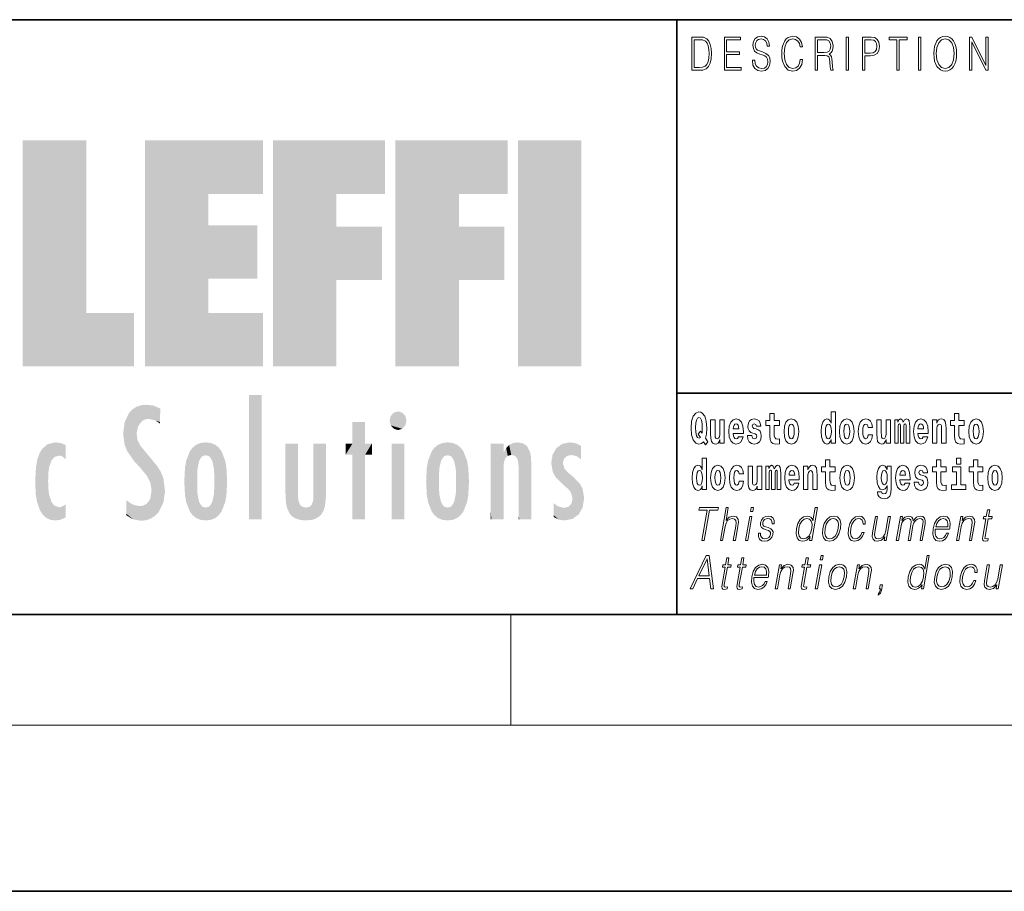
# Model space of a CAD drawing. Extents: x 0 to 210, y 0 to 297.
# Drawn here: x 47 to 83, y 0 to 32 of the extents above; entities that cross this region are included whole.
import ezdxf

# ---------------------------------------------------------------- set-up
doc = ezdxf.new("R2010")
doc.units = 0

msp = doc.modelspace()

# ---------------------------------------------------------------- linework, layer by layer
at = {"color": 7, "lineweight": 35}
for p, q in [((20, 31.5), (200, 31.5)), ((71, 31.5), (71, 10)), ((147.812, 18), (71, 18)), ((20, 10), (200, 10)), ((20, 10), (200, 10)), ((0, 0), (210, 0))]:
    msp.add_line(p, q, dxfattribs=at)
at = {"color": 7, "lineweight": 13}
for p, q in [((65, 6), (65, 10)), ((204, 6), (16, 6))]:
    msp.add_line(p, q, dxfattribs=at)
for points in [[(71.754, 30.873), (71.543, 30.873), (71.543, 29.673), (71.791, 29.673), (71.943, 29.682), (72.06, 29.725), (72.14, 29.809), (72.2, 29.929), (72.236, 30.084), (72.249, 30.276), (72.236, 30.454), (72.204, 30.603), (72.15, 30.722), (72.079, 30.808), (71.96, 30.863), (71.816, 30.873)], [(71.625, 29.772), (71.625, 30.775), (71.791, 30.775), (71.928, 30.767), (72.034, 30.722), (72.09, 30.65), (72.13, 30.551), (72.155, 30.426), (72.164, 30.273), (72.155, 30.112), (72.13, 29.984), (72.087, 29.885), (72.027, 29.817), (71.93, 29.779), (71.799, 29.772)], [(72.715, 29.673), (73.32, 29.673), (73.32, 29.772), (72.798, 29.772), (72.798, 30.241), (73.261, 30.241), (73.261, 30.339), (72.798, 30.339), (72.798, 30.775), (73.305, 30.775), (73.305, 30.873), (72.715, 30.873)], [(73.729, 30.037), (73.729, 30.029), (73.75, 29.862), (73.815, 29.74), (73.92, 29.667), (74.064, 29.64), (74.193, 29.665), (74.291, 29.733), (74.352, 29.842), (74.375, 29.987), (74.357, 30.116), (74.306, 30.212), (74.218, 30.284), (74.092, 30.339), (73.987, 30.374), (73.918, 30.404), (73.871, 30.446), (73.844, 30.503), (73.835, 30.58), (73.848, 30.675), (73.888, 30.747), (73.953, 30.79), (74.042, 30.807), (74.134, 30.788), (74.204, 30.737), (74.247, 30.653), (74.263, 30.54), (74.348, 30.54), (74.326, 30.693), (74.266, 30.808), (74.172, 30.88), (74.045, 30.905), (73.922, 30.88), (73.829, 30.815), (73.77, 30.713), (73.75, 30.583), (73.765, 30.456), (73.81, 30.368), (73.887, 30.304), (73.995, 30.258), (74.081, 30.229), (74.174, 30.189), (74.24, 30.141), (74.277, 30.072), (74.29, 29.975), (74.275, 29.877), (74.231, 29.802), (74.161, 29.753), (74.066, 29.738), (73.958, 29.758), (73.879, 29.817), (73.83, 29.91), (73.814, 30.037)], [(75.462, 30.066), (75.437, 29.927), (75.381, 29.824), (75.297, 29.76), (75.189, 29.738), (75.059, 29.774), (74.961, 29.877), (74.899, 30.047), (74.877, 30.278), (74.899, 30.505), (74.96, 30.67), (75.056, 30.772), (75.187, 30.807), (75.289, 30.787), (75.371, 30.73), (75.427, 30.64), (75.453, 30.523), (75.535, 30.523), (75.505, 30.68), (75.433, 30.8), (75.326, 30.877), (75.187, 30.905), (75.024, 30.862), (74.956, 30.81), (74.899, 30.738), (74.82, 30.541), (74.799, 30.416), (74.792, 30.276), (74.799, 30.132), (74.82, 30.007), (74.898, 29.807), (75.021, 29.682), (75.184, 29.64), (75.328, 29.67), (75.438, 29.752), (75.511, 29.885), (75.543, 30.066)], [(76.002, 29.673), (76.085, 29.673), (76.085, 30.211), (76.348, 30.211), (76.437, 30.199), (76.491, 30.159), (76.518, 30.081), (76.532, 29.955), (76.542, 29.797), (76.549, 29.722), (76.562, 29.673), (76.653, 29.673), (76.653, 29.69), (76.635, 29.728), (76.624, 29.8), (76.613, 29.98), (76.604, 30.082), (76.588, 30.161), (76.556, 30.219), (76.501, 30.259), (76.562, 30.303), (76.608, 30.366), (76.636, 30.451), (76.646, 30.555), (76.617, 30.715), (76.536, 30.825), (76.43, 30.867), (76.303, 30.873), (76.002, 30.873)], [(76.085, 30.309), (76.085, 30.775), (76.319, 30.775), (76.417, 30.768), (76.493, 30.733), (76.542, 30.656), (76.561, 30.551), (76.546, 30.439), (76.503, 30.364), (76.429, 30.321), (76.324, 30.309)], [(77.119, 29.673), (77.201, 29.673), (77.201, 30.873), (77.119, 30.873)], [(77.709, 29.673), (77.792, 29.673), (77.792, 30.194), (77.983, 30.194), (78.13, 30.214), (78.235, 30.278), (78.297, 30.384), (78.319, 30.536), (78.3, 30.683), (78.243, 30.788), (78.152, 30.852), (78.023, 30.873), (77.709, 30.873)], [(77.792, 30.293), (77.792, 30.775), (78.019, 30.775), (78.114, 30.76), (78.181, 30.716), (78.22, 30.643), (78.233, 30.538), (78.217, 30.423), (78.172, 30.348), (78.094, 30.304), (77.984, 30.293)], [(78.956, 29.673), (79.039, 29.673), (79.039, 30.775), (79.319, 30.775), (79.319, 30.873), (78.676, 30.873), (78.676, 30.775), (78.956, 30.775)], [(79.737, 29.673), (79.82, 29.673), (79.82, 30.873), (79.737, 30.873)], [(80.289, 30.273), (80.295, 30.131), (80.318, 30.007), (80.4, 29.809), (80.53, 29.683), (80.61, 29.652), (80.701, 29.64), (80.789, 29.652), (80.87, 29.683), (80.941, 29.735), (81.001, 29.809), (81.049, 29.899), (81.084, 30.007), (81.105, 30.131), (81.114, 30.273), (81.106, 30.413), (81.084, 30.536), (81.049, 30.645), (81.001, 30.737), (80.941, 30.808), (80.87, 30.86), (80.789, 30.893), (80.701, 30.905), (80.61, 30.893), (80.53, 30.86), (80.46, 30.808), (80.4, 30.737), (80.318, 30.536), (80.295, 30.411)], [(80.374, 30.273), (80.398, 30.496), (80.464, 30.665), (80.568, 30.77), (80.701, 30.807), (80.835, 30.77), (80.937, 30.665), (81.005, 30.498), (81.029, 30.273), (81.005, 30.046), (80.937, 29.879), (80.835, 29.774), (80.701, 29.738), (80.567, 29.774), (80.464, 29.879), (80.396, 30.046)], [(81.575, 29.673), (81.658, 29.673), (81.658, 30.703), (82.163, 29.673), (82.255, 29.673), (82.255, 30.873), (82.172, 30.873), (82.172, 29.844), (81.666, 30.873), (81.575, 30.873)], [(72.113, 16.249), (72.03, 16.379), (72.068, 16.526), (72.083, 16.743), (72.062, 16.989), (72.038, 17.089), (72.005, 17.171), (71.914, 17.284), (71.859, 17.313), (71.798, 17.324), (71.679, 17.284), (71.589, 17.173), (71.533, 16.991), (71.513, 16.743), (71.533, 16.495), (71.589, 16.312), (71.679, 16.201), (71.798, 16.163), (71.89, 16.187), (71.96, 16.247), (72.032, 16.136)], [(71.853, 16.634), (71.771, 16.52), (71.856, 16.4), (71.801, 16.371), (71.746, 16.395), (71.707, 16.466), (71.685, 16.588), (71.678, 16.759), (71.686, 16.915), (71.709, 17.027), (71.747, 17.095), (71.798, 17.119), (71.851, 17.094), (71.888, 17.022), (71.909, 16.9), (71.917, 16.732), (71.908, 16.556)], [(74.704, 17.016), (74.514, 17.016), (74.514, 17.265), (74.358, 17.265), (74.358, 17.016), (74.209, 17.016), (74.209, 16.839), (74.358, 16.839), (74.358, 16.46), (74.368, 16.323), (74.403, 16.232), (74.471, 16.181), (74.577, 16.163), (74.704, 16.171), (74.704, 16.352), (74.63, 16.346), (74.571, 16.358), (74.535, 16.396), (74.518, 16.458), (74.514, 16.541), (74.514, 16.839), (74.704, 16.839)], [(76.575, 16.325), (76.575, 16.193), (76.734, 16.193), (76.734, 17.332), (76.575, 17.332), (76.575, 16.915), (76.543, 16.986), (76.508, 17.037), (76.468, 17.065), (76.421, 17.075), (76.337, 17.043), (76.27, 16.954), (76.227, 16.812), (76.212, 16.62), (76.227, 16.426), (76.27, 16.282), (76.337, 16.193), (76.421, 16.163), (76.469, 16.173), (76.509, 16.201), (76.543, 16.252)], [(81.383, 17.016), (81.193, 17.016), (81.193, 17.265), (81.037, 17.265), (81.037, 17.016), (80.888, 17.016), (80.888, 16.839), (81.037, 16.839), (81.037, 16.46), (81.047, 16.323), (81.082, 16.232), (81.15, 16.181), (81.256, 16.163), (81.383, 16.171), (81.383, 16.352), (81.31, 16.346), (81.25, 16.358), (81.214, 16.396), (81.198, 16.458), (81.193, 16.541), (81.193, 16.839), (81.383, 16.839)], [(72.714, 16.193), (72.714, 17.045), (72.556, 17.045), (72.556, 16.621), (72.55, 16.504), (72.534, 16.422), (72.501, 16.373), (72.453, 16.357), (72.409, 16.371), (72.387, 16.415), (72.379, 16.487), (72.378, 16.583), (72.378, 17.045), (72.22, 17.045), (72.22, 16.528), (72.224, 16.374), (72.246, 16.26), (72.297, 16.19), (72.389, 16.165), (72.443, 16.174), (72.487, 16.201), (72.524, 16.251), (72.556, 16.323), (72.556, 16.193)], [(73.224, 16.422), (73.19, 16.368), (73.143, 16.349), (73.1, 16.362), (73.067, 16.4), (73.043, 16.463), (73.032, 16.55), (73.403, 16.55), (73.404, 16.607), (73.387, 16.808), (73.335, 16.956), (73.251, 17.045), (73.138, 17.075), (73.031, 17.043), (72.947, 16.954), (72.894, 16.81), (72.876, 16.62), (72.894, 16.426), (72.947, 16.282), (73.028, 16.193), (73.135, 16.163), (73.224, 16.179), (73.295, 16.225), (73.349, 16.304), (73.39, 16.422)], [(73.241, 16.713), (73.035, 16.713), (73.044, 16.786), (73.067, 16.842), (73.099, 16.877), (73.138, 16.889), (73.179, 16.877), (73.211, 16.843), (73.231, 16.788)], [(73.835, 16.531), (73.878, 16.501), (73.894, 16.444), (73.869, 16.374), (73.798, 16.347), (73.731, 16.379), (73.704, 16.468), (73.553, 16.468), (73.569, 16.338), (73.616, 16.241), (73.693, 16.184), (73.797, 16.163), (73.905, 16.184), (73.984, 16.241), (74.032, 16.333), (74.049, 16.457), (74.037, 16.552), (74.004, 16.625), (73.947, 16.677), (73.867, 16.709), (73.781, 16.729), (73.74, 16.756), (73.724, 16.813), (73.743, 16.869), (73.795, 16.892), (73.856, 16.867), (73.88, 16.805), (74.032, 16.805), (74.032, 16.808), (74.016, 16.916), (73.969, 17), (73.895, 17.054), (73.797, 17.073), (73.7, 17.054), (73.629, 16.999), (73.584, 16.913), (73.57, 16.802), (73.581, 16.71), (73.614, 16.637), (73.667, 16.585), (73.741, 16.555)], [(74.873, 16.618), (74.891, 16.423), (74.943, 16.281), (75.027, 16.193), (75.138, 16.163), (75.247, 16.193), (75.331, 16.281), (75.383, 16.423), (75.402, 16.618), (75.383, 16.812), (75.331, 16.956), (75.246, 17.043), (75.136, 17.075), (75.027, 17.043), (74.943, 16.956), (74.891, 16.812)], [(75.138, 16.886), (75.182, 16.869), (75.215, 16.818), (75.235, 16.734), (75.243, 16.62), (75.235, 16.504), (75.215, 16.42), (75.182, 16.369), (75.138, 16.354), (75.092, 16.369), (75.059, 16.422), (75.039, 16.507), (75.032, 16.626), (75.039, 16.737), (75.06, 16.818), (75.093, 16.869)], [(76.474, 16.885), (76.52, 16.867), (76.553, 16.818), (76.575, 16.734), (76.583, 16.62), (76.575, 16.504), (76.553, 16.42), (76.519, 16.369), (76.474, 16.354), (76.431, 16.369), (76.398, 16.42), (76.377, 16.504), (76.37, 16.62), (76.377, 16.734), (76.398, 16.816), (76.431, 16.867)], [(76.877, 16.618), (76.895, 16.423), (76.947, 16.281), (77.03, 16.193), (77.141, 16.163), (77.251, 16.193), (77.334, 16.281), (77.387, 16.423), (77.405, 16.618), (77.387, 16.812), (77.334, 16.956), (77.25, 17.043), (77.14, 17.075), (77.03, 17.043), (76.947, 16.956), (76.895, 16.812)], [(77.141, 16.886), (77.186, 16.869), (77.219, 16.818), (77.239, 16.734), (77.247, 16.62), (77.239, 16.504), (77.219, 16.42), (77.186, 16.369), (77.141, 16.354), (77.096, 16.369), (77.063, 16.422), (77.043, 16.507), (77.036, 16.626), (77.043, 16.737), (77.064, 16.818), (77.097, 16.869)], [(77.916, 16.498), (77.885, 16.393), (77.821, 16.355), (77.777, 16.371), (77.744, 16.422), (77.724, 16.506), (77.717, 16.621), (77.724, 16.736), (77.745, 16.82), (77.778, 16.869), (77.821, 16.886), (77.885, 16.853), (77.915, 16.763), (78.071, 16.763), (78.048, 16.892), (77.998, 16.991), (77.922, 17.053), (77.825, 17.075), (77.714, 17.041), (77.629, 16.95), (77.575, 16.805), (77.557, 16.617), (77.575, 16.43), (77.626, 16.287), (77.707, 16.195), (77.815, 16.163), (77.917, 16.187), (77.996, 16.252), (78.048, 16.358), (78.071, 16.498)], [(78.726, 16.193), (78.726, 17.045), (78.567, 17.045), (78.567, 16.621), (78.561, 16.504), (78.545, 16.422), (78.513, 16.373), (78.464, 16.357), (78.421, 16.371), (78.398, 16.415), (78.391, 16.487), (78.39, 16.583), (78.39, 17.045), (78.231, 17.045), (78.231, 16.528), (78.235, 16.374), (78.257, 16.26), (78.309, 16.19), (78.401, 16.165), (78.454, 16.174), (78.498, 16.201), (78.535, 16.251), (78.567, 16.323), (78.567, 16.193)], [(79.289, 16.824), (79.289, 16.193), (79.416, 16.193), (79.416, 16.782), (79.41, 16.905), (79.393, 16.997), (79.356, 17.054), (79.295, 17.075), (79.232, 17.043), (79.179, 16.951), (79.144, 17.041), (79.083, 17.075), (79.027, 17.043), (78.989, 16.954), (78.989, 17.045), (78.874, 17.045), (78.874, 16.193), (79, 16.193), (79, 16.818), (79.012, 16.875), (79.047, 16.896), (79.074, 16.88), (79.083, 16.835), (79.083, 16.193), (79.207, 16.193), (79.207, 16.818), (79.219, 16.875), (79.255, 16.896), (79.28, 16.88), (79.289, 16.835)], [(79.903, 16.422), (79.87, 16.368), (79.822, 16.349), (79.78, 16.362), (79.746, 16.4), (79.722, 16.463), (79.711, 16.55), (80.083, 16.55), (80.084, 16.607), (80.066, 16.808), (80.014, 16.956), (79.931, 17.045), (79.817, 17.075), (79.71, 17.043), (79.627, 16.954), (79.573, 16.81), (79.556, 16.62), (79.573, 16.426), (79.627, 16.282), (79.708, 16.193), (79.814, 16.163), (79.903, 16.179), (79.974, 16.225), (80.028, 16.304), (80.069, 16.422)], [(79.921, 16.713), (79.714, 16.713), (79.723, 16.786), (79.746, 16.842), (79.779, 16.877), (79.817, 16.889), (79.858, 16.877), (79.891, 16.843), (79.911, 16.788)], [(80.236, 17.045), (80.236, 16.193), (80.394, 16.193), (80.394, 16.617), (80.399, 16.732), (80.415, 16.815), (80.448, 16.864), (80.498, 16.881), (80.539, 16.866), (80.561, 16.824), (80.569, 16.756), (80.571, 16.667), (80.571, 16.193), (80.729, 16.193), (80.729, 16.71), (80.724, 16.862), (80.702, 16.976), (80.651, 17.048), (80.56, 17.073), (80.506, 17.064), (80.462, 17.035), (80.425, 16.986), (80.394, 16.915), (80.394, 17.045)], [(81.553, 16.618), (81.57, 16.423), (81.623, 16.281), (81.706, 16.193), (81.817, 16.163), (81.927, 16.193), (82.01, 16.281), (82.062, 16.423), (82.081, 16.618), (82.062, 16.812), (82.01, 16.956), (81.926, 17.043), (81.816, 17.075), (81.706, 17.043), (81.623, 16.956), (81.57, 16.812)], [(81.817, 16.886), (81.861, 16.869), (81.894, 16.818), (81.914, 16.734), (81.922, 16.62), (81.914, 16.504), (81.894, 16.42), (81.861, 16.369), (81.817, 16.354), (81.771, 16.369), (81.738, 16.422), (81.718, 16.507), (81.711, 16.626), (81.718, 16.737), (81.739, 16.818), (81.772, 16.869)], [(71.915, 14.648), (71.915, 14.517), (72.074, 14.517), (72.074, 15.655), (71.915, 15.655), (71.915, 15.238), (71.883, 15.309), (71.848, 15.36), (71.808, 15.389), (71.761, 15.398), (71.677, 15.366), (71.61, 15.278), (71.567, 15.135), (71.551, 14.943), (71.567, 14.75), (71.61, 14.606), (71.677, 14.517), (71.761, 14.487), (71.809, 14.496), (71.849, 14.525), (71.883, 14.575)], [(72.217, 14.942), (72.235, 14.747), (72.287, 14.604), (72.37, 14.517), (72.481, 14.487), (72.591, 14.517), (72.674, 14.604), (72.726, 14.747), (72.745, 14.942), (72.726, 15.135), (72.674, 15.279), (72.59, 15.366), (72.48, 15.398), (72.37, 15.366), (72.287, 15.279), (72.235, 15.135)], [(73.256, 14.821), (73.225, 14.717), (73.161, 14.679), (73.117, 14.694), (73.084, 14.745), (73.064, 14.829), (73.057, 14.945), (73.064, 15.059), (73.085, 15.143), (73.118, 15.192), (73.161, 15.209), (73.225, 15.176), (73.255, 15.086), (73.411, 15.086), (73.388, 15.216), (73.338, 15.314), (73.262, 15.376), (73.165, 15.398), (73.054, 15.365), (72.969, 15.273), (72.915, 15.129), (72.897, 14.94), (72.915, 14.753), (72.966, 14.61), (73.047, 14.518), (73.155, 14.487), (73.257, 14.511), (73.336, 14.575), (73.388, 14.682), (73.411, 14.821)], [(74.066, 14.517), (74.066, 15.368), (73.907, 15.368), (73.907, 14.945), (73.901, 14.828), (73.885, 14.745), (73.853, 14.696), (73.804, 14.68), (73.761, 14.694), (73.738, 14.739), (73.731, 14.81), (73.729, 14.907), (73.729, 15.368), (73.571, 15.368), (73.571, 14.851), (73.575, 14.698), (73.597, 14.583), (73.648, 14.514), (73.741, 14.488), (73.794, 14.498), (73.838, 14.525), (73.875, 14.574), (73.907, 14.647), (73.907, 14.517)], [(74.629, 15.148), (74.629, 14.517), (74.756, 14.517), (74.756, 15.105), (74.75, 15.229), (74.732, 15.32), (74.696, 15.378), (74.635, 15.398), (74.572, 15.366), (74.519, 15.274), (74.484, 15.365), (74.423, 15.398), (74.367, 15.366), (74.329, 15.278), (74.329, 15.368), (74.214, 15.368), (74.214, 14.517), (74.34, 14.517), (74.34, 15.141), (74.352, 15.198), (74.387, 15.219), (74.414, 15.203), (74.423, 15.159), (74.423, 14.517), (74.547, 14.517), (74.547, 15.141), (74.559, 15.198), (74.595, 15.219), (74.62, 15.203), (74.629, 15.159)], [(75.243, 14.745), (75.21, 14.691), (75.162, 14.672), (75.12, 14.685), (75.086, 14.723), (75.062, 14.786), (75.051, 14.873), (75.423, 14.873), (75.424, 14.931), (75.406, 15.132), (75.354, 15.279), (75.271, 15.368), (75.157, 15.398), (75.05, 15.366), (74.967, 15.278), (74.913, 15.133), (74.896, 14.943), (74.913, 14.75), (74.967, 14.606), (75.048, 14.517), (75.154, 14.487), (75.243, 14.503), (75.314, 14.549), (75.368, 14.628), (75.409, 14.745)], [(75.576, 15.368), (75.576, 14.517), (75.734, 14.517), (75.734, 14.94), (75.739, 15.056), (75.755, 15.138), (75.788, 15.187), (75.838, 15.205), (75.879, 15.189), (75.901, 15.148), (75.909, 15.08), (75.911, 14.991), (75.911, 14.517), (76.069, 14.517), (76.069, 15.034), (76.064, 15.186), (76.042, 15.3), (75.991, 15.371), (75.9, 15.397), (75.846, 15.387), (75.802, 15.358), (75.765, 15.309), (75.734, 15.238), (75.734, 15.368)], [(76.723, 15.339), (76.533, 15.339), (76.533, 15.588), (76.377, 15.588), (76.377, 15.339), (76.228, 15.339), (76.228, 15.162), (76.377, 15.162), (76.377, 14.783), (76.387, 14.647), (76.422, 14.555), (76.49, 14.504), (76.596, 14.487), (76.723, 14.495), (76.723, 14.675), (76.65, 14.669), (76.59, 14.682), (76.554, 14.72), (76.538, 14.782), (76.533, 14.864), (76.533, 15.162), (76.723, 15.162)], [(76.893, 14.942), (76.91, 14.747), (76.963, 14.604), (77.046, 14.517), (77.157, 14.487), (77.267, 14.517), (77.35, 14.604), (77.402, 14.747), (77.421, 14.942), (77.402, 15.135), (77.35, 15.279), (77.265, 15.366), (77.156, 15.398), (77.046, 15.366), (76.963, 15.279), (76.91, 15.135)], [(78.598, 14.526), (78.591, 14.455), (78.571, 14.403), (78.536, 14.373), (78.483, 14.362), (78.419, 14.382), (78.398, 14.439), (78.25, 14.439), (78.25, 14.436), (78.265, 14.331), (78.312, 14.254), (78.389, 14.206), (78.497, 14.189), (78.615, 14.213), (78.693, 14.279), (78.737, 14.395), (78.751, 14.555), (78.751, 15.37), (78.598, 15.37), (78.598, 15.244), (78.528, 15.36), (78.487, 15.389), (78.438, 15.398), (78.354, 15.366), (78.287, 15.279), (78.244, 15.141), (78.229, 14.961), (78.244, 14.767), (78.287, 14.625), (78.354, 14.536), (78.438, 14.506), (78.525, 14.541), (78.56, 14.59), (78.598, 14.663)], [(79.25, 14.745), (79.217, 14.691), (79.169, 14.672), (79.127, 14.685), (79.094, 14.723), (79.07, 14.786), (79.058, 14.873), (79.43, 14.873), (79.431, 14.931), (79.413, 15.132), (79.361, 15.279), (79.278, 15.368), (79.165, 15.398), (79.057, 15.366), (78.974, 15.278), (78.921, 15.133), (78.903, 14.943), (78.921, 14.75), (78.974, 14.606), (79.055, 14.517), (79.162, 14.487), (79.25, 14.503), (79.321, 14.549), (79.376, 14.628), (79.417, 14.745)], [(79.862, 14.854), (79.905, 14.824), (79.921, 14.767), (79.896, 14.698), (79.825, 14.671), (79.757, 14.702), (79.731, 14.791), (79.58, 14.791), (79.595, 14.661), (79.643, 14.564), (79.72, 14.507), (79.824, 14.487), (79.932, 14.507), (80.01, 14.564), (80.059, 14.656), (80.076, 14.78), (80.064, 14.875), (80.03, 14.948), (79.974, 15), (79.894, 15.032), (79.807, 15.053), (79.766, 15.08), (79.751, 15.137), (79.77, 15.192), (79.822, 15.216), (79.883, 15.19), (79.907, 15.129), (80.059, 15.129), (80.059, 15.132), (80.043, 15.24), (79.996, 15.324), (79.922, 15.378), (79.824, 15.397), (79.726, 15.378), (79.655, 15.322), (79.611, 15.236), (79.597, 15.125), (79.608, 15.034), (79.641, 14.961), (79.694, 14.908), (79.767, 14.878)], [(80.73, 15.339), (80.541, 15.339), (80.541, 15.588), (80.384, 15.588), (80.384, 15.339), (80.236, 15.339), (80.236, 15.162), (80.384, 15.162), (80.384, 14.783), (80.394, 14.647), (80.43, 14.555), (80.497, 14.504), (80.604, 14.487), (80.73, 14.495), (80.73, 14.675), (80.657, 14.669), (80.597, 14.682), (80.562, 14.72), (80.545, 14.782), (80.541, 14.864), (80.541, 15.162), (80.73, 15.162)], [(81.441, 14.693), (81.27, 14.693), (81.27, 15.339), (80.969, 15.339), (80.969, 15.162), (81.113, 15.162), (81.113, 14.693), (80.924, 14.693), (80.924, 14.517), (81.441, 14.517)], [(81.113, 15.655), (81.113, 15.439), (81.27, 15.439), (81.27, 15.655)], [(82.066, 15.339), (81.877, 15.339), (81.877, 15.588), (81.72, 15.588), (81.72, 15.339), (81.571, 15.339), (81.571, 15.162), (81.72, 15.162), (81.72, 14.783), (81.73, 14.647), (81.766, 14.555), (81.833, 14.504), (81.94, 14.487), (82.066, 14.495), (82.066, 14.675), (81.993, 14.669), (81.933, 14.682), (81.898, 14.72), (81.881, 14.782), (81.877, 14.864), (81.877, 15.162), (82.066, 15.162)], [(82.236, 14.942), (82.254, 14.747), (82.306, 14.604), (82.389, 14.517), (82.5, 14.487), (82.61, 14.517), (82.693, 14.604), (82.745, 14.747), (82.764, 14.942), (82.745, 15.135), (82.693, 15.279), (82.609, 15.366), (82.499, 15.398), (82.389, 15.366), (82.306, 15.279), (82.254, 15.135)], [(71.814, 15.208), (71.86, 15.19), (71.893, 15.141), (71.915, 15.057), (71.923, 14.943), (71.915, 14.828), (71.893, 14.743), (71.859, 14.693), (71.814, 14.677), (71.771, 14.693), (71.738, 14.743), (71.717, 14.828), (71.71, 14.943), (71.717, 15.057), (71.738, 15.14), (71.771, 15.19)], [(72.481, 15.209), (72.526, 15.192), (72.559, 15.141), (72.579, 15.057), (72.587, 14.943), (72.579, 14.828), (72.559, 14.743), (72.526, 14.693), (72.481, 14.677), (72.436, 14.693), (72.402, 14.745), (72.383, 14.831), (72.376, 14.95), (72.383, 15.061), (72.404, 15.141), (72.437, 15.192)], [(75.261, 15.037), (75.054, 15.037), (75.063, 15.11), (75.086, 15.165), (75.119, 15.2), (75.157, 15.213), (75.198, 15.2), (75.231, 15.167), (75.251, 15.111)], [(77.157, 15.209), (77.201, 15.192), (77.234, 15.141), (77.254, 15.057), (77.262, 14.943), (77.254, 14.828), (77.234, 14.743), (77.201, 14.693), (77.157, 14.677), (77.111, 14.693), (77.078, 14.745), (77.058, 14.831), (77.051, 14.95), (77.058, 15.061), (77.079, 15.141), (77.112, 15.192)], [(78.495, 14.694), (78.452, 14.71), (78.417, 14.758), (78.395, 14.835), (78.387, 14.943), (78.395, 15.057), (78.416, 15.14), (78.45, 15.19), (78.495, 15.208), (78.539, 15.19), (78.575, 15.141), (78.596, 15.064), (78.605, 14.961), (78.597, 14.845), (78.575, 14.763), (78.54, 14.71)], [(79.268, 15.037), (79.062, 15.037), (79.071, 15.11), (79.094, 15.165), (79.126, 15.2), (79.165, 15.213), (79.206, 15.2), (79.238, 15.167), (79.258, 15.111)], [(82.5, 15.209), (82.545, 15.192), (82.578, 15.141), (82.598, 15.057), (82.606, 14.943), (82.598, 14.828), (82.578, 14.743), (82.545, 14.693), (82.5, 14.677), (82.455, 14.693), (82.421, 14.745), (82.401, 14.831), (82.395, 14.95), (82.401, 15.061), (82.422, 15.141), (82.456, 15.192)], [(71.902, 12.674), (71.99, 12.674), (72.181, 13.775), (72.481, 13.775), (72.498, 13.874), (71.811, 13.874), (71.794, 13.775), (72.093, 13.775)], [(72.571, 12.674), (72.651, 12.674), (72.74, 13.185), (72.775, 13.305), (72.835, 13.395), (72.911, 13.452), (73.003, 13.473), (73.087, 13.455), (73.13, 13.405), (73.141, 13.32), (73.127, 13.2), (73.035, 12.674), (73.116, 12.674), (73.207, 13.201), (73.227, 13.338), (73.22, 13.44), (73.153, 13.528), (73.035, 13.562), (72.894, 13.522), (72.778, 13.405), (72.859, 13.874), (72.779, 13.874)], [(73.481, 12.674), (73.561, 12.674), (73.712, 13.54), (73.632, 13.54)], [(73.663, 13.724), (73.743, 13.724), (73.77, 13.874), (73.689, 13.874)], [(73.946, 12.944), (73.945, 12.822), (73.983, 12.729), (74.057, 12.672), (74.164, 12.65), (74.277, 12.671), (74.369, 12.721), (74.436, 12.799), (74.472, 12.899), (74.474, 12.989), (74.448, 13.056), (74.391, 13.104), (74.303, 13.143), (74.212, 13.171), (74.147, 13.201), (74.111, 13.248), (74.109, 13.325), (74.129, 13.383), (74.168, 13.432), (74.222, 13.462), (74.29, 13.473), (74.361, 13.46), (74.409, 13.423), (74.435, 13.365), (74.438, 13.286), (74.521, 13.286), (74.516, 13.402), (74.479, 13.488), (74.407, 13.542), (74.307, 13.562), (74.204, 13.542), (74.121, 13.492), (74.058, 13.412), (74.024, 13.311), (74.022, 13.215), (74.059, 13.15), (74.128, 13.101), (74.231, 13.063), (74.306, 13.036), (74.36, 13.008), (74.389, 12.966), (74.389, 12.901), (74.365, 12.834), (74.32, 12.784), (74.257, 12.751), (74.176, 12.739), (74.104, 12.754), (74.053, 12.796), (74.027, 12.861), (74.028, 12.944)], [(76.08, 13.874), (76, 13.874), (75.916, 13.39), (75.885, 13.463), (75.841, 13.518), (75.781, 13.55), (75.707, 13.562), (75.574, 13.53), (75.462, 13.442), (75.374, 13.298), (75.319, 13.106), (75.307, 12.913), (75.344, 12.771), (75.423, 12.681), (75.543, 12.65), (75.621, 12.662), (75.692, 12.692), (75.757, 12.746), (75.817, 12.821), (75.792, 12.674), (75.872, 12.674)], [(76.274, 13.106), (76.26, 12.913), (76.298, 12.769), (76.383, 12.681), (76.513, 12.652), (76.653, 12.682), (76.768, 12.769), (76.854, 12.913), (76.91, 13.106), (76.921, 13.3), (76.885, 13.442), (76.8, 13.53), (76.67, 13.562), (76.53, 13.53), (76.415, 13.442), (76.327, 13.298)], [(77.687, 12.973), (77.646, 12.874), (77.589, 12.801), (77.521, 12.756), (77.445, 12.741), (77.356, 12.764), (77.297, 12.836), (77.27, 12.951), (77.282, 13.109), (77.325, 13.263), (77.391, 13.378), (77.474, 13.448), (77.571, 13.473), (77.64, 13.458), (77.693, 13.417), (77.723, 13.35), (77.731, 13.265), (77.808, 13.265), (77.804, 13.385), (77.764, 13.478), (77.689, 13.54), (77.586, 13.562), (77.452, 13.53), (77.339, 13.44), (77.253, 13.295), (77.198, 13.101), (77.186, 12.911), (77.222, 12.771), (77.303, 12.682), (77.423, 12.652), (77.539, 12.674), (77.638, 12.737), (77.714, 12.837), (77.767, 12.973)], [(78.72, 13.54), (78.64, 13.54), (78.551, 13.028), (78.513, 12.906), (78.455, 12.816), (78.377, 12.757), (78.286, 12.739), (78.208, 12.752), (78.162, 12.797), (78.147, 12.872), (78.158, 12.981), (78.255, 13.54), (78.175, 13.54), (78.074, 12.958), (78.064, 12.822), (78.091, 12.727), (78.155, 12.671), (78.256, 12.65), (78.397, 12.689), (78.516, 12.812), (78.492, 12.674), (78.569, 12.674)], [(78.93, 12.674), (79.01, 12.674), (79.103, 13.21), (79.136, 13.316), (79.192, 13.4), (79.265, 13.453), (79.353, 13.473), (79.415, 13.46), (79.453, 13.42), (79.468, 13.353), (79.461, 13.26), (79.36, 12.674), (79.44, 12.674), (79.534, 13.216), (79.565, 13.32), (79.621, 13.402), (79.694, 13.453), (79.781, 13.473), (79.846, 13.46), (79.886, 13.423), (79.901, 13.36), (79.893, 13.27), (79.789, 12.674), (79.87, 12.674), (79.974, 13.278), (79.981, 13.402), (79.955, 13.49), (79.894, 13.543), (79.799, 13.562), (79.727, 13.55), (79.66, 13.518), (79.547, 13.392), (79.533, 13.463), (79.499, 13.517), (79.448, 13.55), (79.379, 13.562), (79.242, 13.518), (79.13, 13.397), (79.155, 13.54), (79.08, 13.54)], [(80.343, 13.088), (80.86, 13.088), (80.866, 13.121), (80.877, 13.308), (80.843, 13.447), (80.765, 13.532), (80.647, 13.562), (80.513, 13.53), (80.403, 13.442), (80.317, 13.296), (80.263, 13.103), (80.25, 12.911), (80.285, 12.769), (80.364, 12.681), (80.486, 12.65), (80.599, 12.672), (80.696, 12.729), (80.773, 12.821), (80.825, 12.941), (80.745, 12.941), (80.706, 12.856), (80.651, 12.792), (80.584, 12.752), (80.507, 12.739), (80.418, 12.761), (80.36, 12.829), (80.333, 12.936), (80.342, 13.083)], [(81.111, 12.674), (81.191, 12.674), (81.28, 13.185), (81.315, 13.305), (81.374, 13.397), (81.45, 13.453), (81.541, 13.473), (81.623, 13.457), (81.668, 13.408), (81.68, 13.328), (81.668, 13.215), (81.574, 12.674), (81.654, 12.674), (81.75, 13.226), (81.767, 13.346), (81.759, 13.44), (81.692, 13.528), (81.572, 13.562), (81.432, 13.522), (81.315, 13.402), (81.339, 13.54), (81.261, 13.54)], [(82.31, 13.789), (82.229, 13.789), (82.186, 13.54), (82.091, 13.54), (82.077, 13.458), (82.172, 13.458), (82.062, 12.827), (82.053, 12.749), (82.059, 12.694), (82.087, 12.664), (82.142, 12.652), (82.244, 12.671), (82.257, 12.751), (82.177, 12.734), (82.138, 12.756), (82.143, 12.827), (82.252, 13.458), (82.38, 13.458), (82.395, 13.54), (82.266, 13.54)], [(75.402, 13.106), (75.444, 13.263), (75.511, 13.378), (75.598, 13.448), (75.702, 13.473), (75.797, 13.448), (75.858, 13.378), (75.885, 13.263), (75.873, 13.106), (75.83, 12.948), (75.764, 12.832), (75.677, 12.762), (75.575, 12.739), (75.478, 12.762), (75.417, 12.834), (75.391, 12.949)], [(76.356, 13.106), (76.4, 13.263), (76.465, 13.378), (76.552, 13.448), (76.655, 13.473), (76.75, 13.448), (76.812, 13.378), (76.838, 13.263), (76.828, 13.106), (76.783, 12.948), (76.718, 12.834), (76.631, 12.764), (76.528, 12.741), (76.433, 12.764), (76.371, 12.834), (76.344, 12.948)], [(80.357, 13.17), (80.399, 13.296), (80.461, 13.392), (80.54, 13.452), (80.63, 13.473), (80.711, 13.452), (80.767, 13.393), (80.793, 13.296), (80.791, 13.17)], [(71.484, 10.932), (71.576, 10.932), (71.749, 11.299), (72.182, 11.299), (72.226, 10.932), (72.318, 10.932), (72.162, 12.132), (72.057, 12.132)], [(76.185, 11.982), (76.266, 11.982), (76.292, 12.132), (76.212, 12.132)], [(80.126, 12.132), (80.046, 12.132), (79.962, 11.648), (79.931, 11.722), (79.887, 11.777), (79.827, 11.808), (79.753, 11.82), (79.621, 11.788), (79.508, 11.7), (79.42, 11.556), (79.366, 11.365), (79.353, 11.171), (79.39, 11.029), (79.469, 10.939), (79.59, 10.909), (79.668, 10.921), (79.738, 10.951), (79.804, 11.004), (79.863, 11.079), (79.838, 10.932), (79.918, 10.932)], [(71.796, 11.398), (72.088, 12.015), (72.168, 11.398)], [(72.881, 12.047), (72.801, 12.047), (72.758, 11.798), (72.663, 11.798), (72.649, 11.717), (72.744, 11.717), (72.634, 11.086), (72.625, 11.007), (72.631, 10.952), (72.659, 10.922), (72.713, 10.911), (72.815, 10.929), (72.829, 11.009), (72.749, 10.992), (72.71, 11.014), (72.714, 11.086), (72.824, 11.717), (72.952, 11.717), (72.966, 11.798), (72.838, 11.798)], [(73.423, 12.047), (73.343, 12.047), (73.3, 11.798), (73.205, 11.798), (73.191, 11.717), (73.286, 11.717), (73.176, 11.086), (73.167, 11.007), (73.173, 10.952), (73.201, 10.922), (73.255, 10.911), (73.357, 10.929), (73.371, 11.009), (73.291, 10.992), (73.252, 11.014), (73.256, 11.086), (73.366, 11.717), (73.494, 11.717), (73.508, 11.798), (73.38, 11.798)], [(73.786, 11.346), (74.303, 11.346), (74.308, 11.38), (74.32, 11.566), (74.286, 11.705), (74.208, 11.79), (74.09, 11.82), (73.956, 11.788), (73.846, 11.7), (73.759, 11.555), (73.706, 11.361), (73.692, 11.169), (73.728, 11.027), (73.807, 10.939), (73.929, 10.909), (74.042, 10.931), (74.139, 10.987), (74.216, 11.079), (74.268, 11.199), (74.188, 11.199), (74.149, 11.114), (74.094, 11.051), (74.027, 11.011), (73.95, 10.997), (73.861, 11.019), (73.802, 11.087), (73.776, 11.194), (73.785, 11.341)], [(74.554, 10.932), (74.634, 10.932), (74.722, 11.443), (74.758, 11.563), (74.817, 11.655), (74.893, 11.712), (74.984, 11.732), (75.066, 11.715), (75.111, 11.667), (75.123, 11.586), (75.111, 11.473), (75.017, 10.932), (75.097, 10.932), (75.193, 11.485), (75.21, 11.605), (75.202, 11.698), (75.135, 11.787), (75.015, 11.82), (74.874, 11.78), (74.757, 11.66), (74.782, 11.798), (74.704, 11.798)], [(75.752, 12.047), (75.672, 12.047), (75.629, 11.798), (75.534, 11.798), (75.52, 11.717), (75.615, 11.717), (75.505, 11.086), (75.496, 11.007), (75.502, 10.952), (75.53, 10.922), (75.584, 10.911), (75.686, 10.929), (75.7, 11.009), (75.62, 10.992), (75.581, 11.014), (75.585, 11.086), (75.695, 11.717), (75.823, 11.717), (75.837, 11.798), (75.709, 11.798)], [(76.003, 10.932), (76.083, 10.932), (76.234, 11.798), (76.154, 11.798)], [(76.491, 11.365), (76.477, 11.171), (76.515, 11.027), (76.6, 10.939), (76.73, 10.911), (76.87, 10.941), (76.985, 11.027), (77.071, 11.171), (77.127, 11.365), (77.138, 11.558), (77.102, 11.7), (77.017, 11.788), (76.887, 11.82), (76.747, 11.788), (76.632, 11.7), (76.544, 11.556)], [(77.375, 10.932), (77.455, 10.932), (77.544, 11.443), (77.58, 11.563), (77.638, 11.655), (77.715, 11.712), (77.805, 11.732), (77.888, 11.715), (77.933, 11.667), (77.944, 11.586), (77.932, 11.473), (77.839, 10.932), (77.919, 10.932), (78.015, 11.485), (78.031, 11.605), (78.024, 11.698), (77.956, 11.787), (77.837, 11.82), (77.696, 11.78), (77.579, 11.66), (77.603, 11.798), (77.526, 11.798)], [(80.32, 11.365), (80.306, 11.171), (80.344, 11.027), (80.429, 10.939), (80.559, 10.911), (80.699, 10.941), (80.814, 11.027), (80.901, 11.171), (80.957, 11.365), (80.968, 11.558), (80.931, 11.7), (80.846, 11.788), (80.717, 11.82), (80.577, 11.788), (80.461, 11.7), (80.373, 11.556)], [(81.733, 11.231), (81.692, 11.133), (81.635, 11.059), (81.567, 11.014), (81.491, 10.999), (81.402, 11.022), (81.344, 11.094), (81.317, 11.209), (81.328, 11.368), (81.371, 11.521), (81.438, 11.637), (81.521, 11.707), (81.617, 11.732), (81.687, 11.717), (81.74, 11.675), (81.769, 11.608), (81.777, 11.523), (81.855, 11.523), (81.85, 11.643), (81.81, 11.737), (81.736, 11.798), (81.633, 11.82), (81.499, 11.788), (81.386, 11.698), (81.299, 11.553), (81.244, 11.36), (81.232, 11.169), (81.268, 11.029), (81.349, 10.941), (81.469, 10.911), (81.585, 10.932), (81.684, 10.996), (81.76, 11.096), (81.813, 11.231)], [(82.766, 11.798), (82.686, 11.798), (82.597, 11.286), (82.56, 11.164), (82.501, 11.074), (82.423, 11.016), (82.332, 10.997), (82.254, 11.011), (82.209, 11.056), (82.194, 11.131), (82.204, 11.239), (82.301, 11.798), (82.221, 11.798), (82.12, 11.216), (82.11, 11.081), (82.138, 10.986), (82.201, 10.929), (82.302, 10.909), (82.443, 10.947), (82.562, 11.071), (82.538, 10.932), (82.616, 10.932)], [(73.8, 11.428), (73.842, 11.555), (73.904, 11.65), (73.983, 11.71), (74.073, 11.732), (74.154, 11.71), (74.21, 11.652), (74.236, 11.555), (74.234, 11.428)], [(76.573, 11.365), (76.617, 11.521), (76.682, 11.637), (76.769, 11.707), (76.872, 11.732), (76.967, 11.707), (77.029, 11.637), (77.055, 11.521), (77.045, 11.365), (77, 11.206), (76.935, 11.092), (76.848, 11.022), (76.745, 10.999), (76.65, 11.022), (76.588, 11.092), (76.561, 11.206)], [(79.448, 11.365), (79.49, 11.521), (79.557, 11.637), (79.644, 11.707), (79.748, 11.732), (79.843, 11.707), (79.904, 11.637), (79.931, 11.521), (79.92, 11.365), (79.876, 11.206), (79.811, 11.091), (79.724, 11.021), (79.621, 10.997), (79.525, 11.021), (79.464, 11.092), (79.437, 11.208)], [(80.403, 11.365), (80.446, 11.521), (80.511, 11.637), (80.598, 11.707), (80.702, 11.732), (80.796, 11.707), (80.859, 11.637), (80.884, 11.521), (80.874, 11.365), (80.829, 11.206), (80.764, 11.092), (80.677, 11.022), (80.574, 10.999), (80.48, 11.022), (80.417, 11.092), (80.39, 11.206)], [(78.279, 10.7), (78.359, 10.769), (78.398, 10.881), (78.433, 11.081), (78.345, 11.081), (78.319, 10.932), (78.36, 10.932), (78.35, 10.874), (78.33, 10.81), (78.29, 10.764)]]:
    msp.add_lwpolyline(points, close=True, dxfattribs=at)
at = {"color": 114, "lineweight": 5}
for points in [[(47.346, 27.135), (49.644, 27.135), (47.346, 18.967), (49.644, 20.895)], [(54.062, 25.206), (51.764, 18.967), (56.033, 27.135), (51.764, 27.135)], [(54.062, 25.206), (56.033, 27.135), (56.033, 25.206)], [(58.689, 25.206), (56.391, 18.967), (60.446, 27.135), (56.391, 27.135)], [(58.689, 25.206), (60.446, 27.135), (60.446, 25.206)], [(63.118, 25.206), (60.82, 18.967), (64.876, 27.135), (60.82, 27.135)], [(63.118, 25.206), (64.876, 27.135), (64.876, 25.206)], [(67.548, 18.967), (65.249, 18.967), (67.548, 27.135), (65.249, 27.135)], [(67.548, 18.967), (67.548, 27.135), (67.548, 18.967)], [(54.062, 20.895), (51.764, 18.967), (54.062, 24.069), (54.062, 25.206)], [(56.391, 18.967), (58.689, 25.206), (58.689, 18.967), (58.689, 24.026)], [(60.82, 18.967), (63.118, 25.206), (63.118, 18.967), (63.118, 24.026)], [(54.062, 20.895), (54.062, 24.069), (54.062, 22.141)], [(54.062, 22.141), (54.062, 24.069), (55.83, 22.141), (55.83, 24.069)], [(58.689, 18.967), (58.689, 24.026), (58.689, 22.098), (60.334, 24.026)], [(58.689, 22.098), (60.334, 24.026), (60.334, 22.098)], [(63.118, 18.967), (63.118, 24.026), (63.118, 22.098), (64.763, 24.026)], [(63.118, 22.098), (64.763, 24.026), (64.763, 22.098)], [(47.346, 18.967), (49.644, 20.895), (51.368, 18.967), (51.368, 20.895)], [(54.062, 20.895), (56.033, 20.895), (51.764, 18.967), (56.033, 18.967)], [(55.982, 17.941), (55.982, 13.446), (55.524, 17.941), (55.524, 13.446)], [(55.982, 17.941), (55.524, 17.941), (55.982, 17.941)], [(51.383, 15.538), (51.466, 16.549), (51.305, 17.409), (51.455, 17.508)], [(51.617, 17.564), (51.455, 17.508), (51.519, 16.811), (51.466, 16.549)], [(51.617, 17.564), (51.519, 16.811), (51.802, 17.584), (51.668, 17.001)], [(51.668, 17.001), (51.775, 17.055), (51.802, 17.584), (51.9, 17.075)], [(51.802, 17.584), (51.9, 17.075), (52.072, 17.555), (52.144, 17.016)], [(52.072, 17.555), (52.144, 17.016), (52.319, 17.448)], [(52.319, 17.422), (52.319, 17.448), (52.315, 16.958), (52.144, 17.016)], [(51.035, 16.13), (51.126, 15.906), (51.03, 16.944), (51.184, 17.276)], [(51.383, 15.538), (51.305, 17.409), (51.126, 15.906), (51.184, 17.276)], [(52.319, 17.422), (52.315, 16.958), (52.318, 17.379), (52.317, 17.256)], [(60.655, 16.837), (60.765, 17.299), (60.613, 17.01), (60.655, 17.179)], [(60.655, 16.837), (61.07, 17.299), (60.765, 17.299), (60.92, 17.345)], [(60.655, 16.837), (61.223, 17.01), (61.07, 17.299), (61.18, 17.179)], [(51.035, 16.13), (51.03, 16.944), (50.979, 16.538)], [(52.315, 16.958), (52.144, 17.016), (52.314, 16.901)], [(59.728, 16.955), (59.269, 15.78), (59.269, 16.181), (59.021, 15.78)], [(59.728, 13.446), (59.269, 13.446), (59.728, 16.955), (59.269, 15.78)], [(59.728, 16.955), (59.269, 16.181), (59.269, 16.955)], [(59.728, 16.181), (59.728, 13.446), (59.728, 16.955)], [(60.655, 16.837), (61.07, 16.715), (61.223, 17.01), (61.18, 16.837)], [(60.655, 16.837), (60.765, 16.715), (61.07, 16.715), (60.92, 16.668)], [(51.624, 15.277), (51.498, 16.313), (51.383, 15.538), (51.466, 16.549)], [(48.223, 13.48), (48.242, 16.157), (48.083, 13.598), (48.041, 15.977)], [(48.278, 14.514), (48.266, 14.838), (48.223, 13.48), (48.242, 16.157)], [(48.242, 16.157), (48.305, 15.336), (48.53, 16.224), (48.39, 15.574)], [(48.266, 14.838), (48.279, 15.158), (48.242, 16.157), (48.305, 15.336)], [(48.39, 15.574), (48.504, 15.699), (48.53, 16.224), (48.671, 15.748)], [(48.53, 16.224), (48.671, 15.748), (48.718, 16.203), (48.798, 15.711)], [(48.895, 16.132), (48.718, 16.203), (48.885, 15.618), (48.798, 15.711)], [(48.895, 16.132), (48.885, 15.618), (48.895, 15.671), (48.895, 15.618)], [(48.895, 16.132), (48.895, 15.671), (48.895, 16.067), (48.895, 15.951)], [(51.624, 15.277), (51.62, 16.083), (51.498, 16.313), (51.602, 16.105)], [(51.649, 16.048), (51.62, 16.083), (51.838, 15.015), (51.624, 15.277)], [(51.649, 16.048), (51.838, 15.015), (51.733, 15.947)], [(53.491, 16.034), (53.491, 13.593), (53.392, 15.902), (53.392, 13.725)], [(53.617, 16.136), (53.617, 13.492), (53.491, 16.034), (53.491, 13.593)], [(53.774, 16.201), (53.67, 15.292), (53.617, 16.136)], [(53.67, 15.292), (53.657, 15.102), (53.617, 16.136), (53.657, 14.521)], [(53.617, 16.136), (53.657, 14.521), (53.617, 13.492), (53.67, 14.334)], [(53.774, 16.201), (53.807, 15.691), (53.67, 15.292), (53.729, 15.56)], [(53.964, 16.224), (53.807, 15.691), (53.774, 16.201)], [(53.964, 16.224), (53.964, 15.759), (53.807, 15.691), (53.861, 15.733)], [(53.964, 16.224), (54.155, 16.201), (53.964, 15.759), (54.067, 15.733)], [(54.155, 16.201), (54.121, 15.691), (54.067, 15.733)], [(54.312, 16.136), (54.2, 15.56), (54.155, 16.201), (54.121, 15.691)], [(54.271, 15.102), (54.259, 15.292), (54.312, 16.136), (54.2, 15.56)], [(54.271, 14.521), (54.312, 16.136), (54.259, 14.334), (54.312, 13.492)], [(54.271, 14.521), (54.271, 14.805), (54.312, 16.136), (54.271, 15.102)], [(54.312, 13.492), (54.312, 16.136), (54.438, 13.593), (54.438, 16.034)], [(54.438, 13.593), (54.438, 16.034), (54.537, 13.725), (54.537, 15.902)], [(56.866, 14.035), (56.901, 16.181), (56.844, 16.169), (56.844, 16.181)], [(56.866, 14.035), (56.844, 16.169), (56.844, 14.837), (56.844, 15.456)], [(56.866, 14.035), (56.901, 13.863), (56.901, 16.181), (56.998, 13.65)], [(56.901, 16.181), (56.998, 13.65), (57.005, 16.181), (57.096, 13.545)], [(57.005, 16.181), (57.096, 13.545), (57.254, 16.181), (57.226, 13.467)], [(57.254, 16.181), (57.226, 13.467), (57.304, 14.235), (57.394, 13.419)], [(57.302, 16.181), (57.254, 16.181), (57.302, 14.482), (57.302, 14.469)], [(57.254, 16.181), (57.304, 14.235), (57.302, 14.469)], [(57.302, 16.181), (57.302, 14.482), (57.302, 15.792), (57.302, 15.183)], [(57.302, 16.181), (57.302, 15.792), (57.302, 16.13), (57.302, 16.027)], [(58.038, 13.519), (57.976, 16.181), (57.857, 16.181), (57.905, 16.181)], [(58.038, 13.519), (57.857, 16.181), (57.857, 15.167), (57.857, 16.162)], [(58.293, 16.181), (57.976, 16.181), (58.14, 13.616), (58.038, 13.519)], [(58.293, 16.181), (58.14, 13.616), (58.274, 13.91), (58.216, 13.74)], [(58.293, 16.181), (58.274, 13.91), (58.316, 14.334)], [(58.316, 16.181), (58.293, 16.181), (58.316, 14.347), (58.316, 14.334)], [(58.316, 16.181), (58.316, 14.347), (58.316, 15.762), (58.316, 15.104)], [(58.316, 16.181), (58.316, 15.762), (58.316, 16.126), (58.316, 16.014)], [(59.269, 16.181), (59.021, 15.78), (59.021, 16.181)], [(59.728, 16.181), (59.971, 16.181), (59.728, 13.446), (59.728, 15.78)], [(59.728, 15.78), (59.971, 16.181), (59.971, 15.78)], [(61.145, 16.181), (61.145, 13.446), (60.686, 16.181), (60.686, 13.446)], [(61.145, 16.181), (60.686, 16.181), (61.145, 16.181)], [(62.005, 14.059), (62.135, 15.902), (62.135, 13.725), (62.234, 16.034)], [(62.135, 13.725), (62.234, 16.034), (62.234, 13.593), (62.36, 16.136)], [(62.234, 13.593), (62.36, 16.136), (62.36, 13.492)], [(62.517, 16.201), (62.413, 15.292), (62.36, 16.136), (62.4, 15.102)], [(62.36, 16.136), (62.4, 15.102), (62.36, 13.492)], [(62.551, 15.691), (62.472, 15.56), (62.517, 16.201), (62.413, 15.292)], [(62.708, 16.224), (62.551, 15.691), (62.517, 16.201)], [(62.708, 16.224), (62.708, 15.759), (62.551, 15.691), (62.605, 15.733)], [(62.708, 16.224), (62.898, 16.201), (62.708, 15.759), (62.811, 15.733)], [(62.898, 16.201), (62.865, 15.691), (62.811, 15.733)], [(63.055, 16.136), (62.943, 15.56), (62.898, 16.201), (62.865, 15.691)], [(63.015, 15.102), (63.002, 15.292), (63.055, 16.136), (62.943, 15.56)], [(63.181, 16.034), (63.055, 13.492), (63.055, 16.136), (63.015, 14.521)], [(63.055, 16.136), (63.015, 14.521), (63.015, 15.102), (63.015, 14.805)], [(63.28, 15.902), (63.181, 13.594), (63.181, 16.034), (63.055, 13.492)], [(64.33, 16.181), (64.272, 16.181), (64.612, 13.446), (64.295, 13.446)], [(64.295, 13.446), (64.272, 16.181), (64.272, 14.999), (64.272, 16.161)], [(64.33, 16.181), (64.612, 13.446), (64.434, 16.181)], [(64.683, 16.181), (64.434, 16.181), (64.683, 13.446), (64.612, 13.446)], [(64.731, 16.181), (64.683, 16.181), (64.731, 13.461), (64.731, 13.446)], [(64.683, 16.181), (64.683, 13.446), (64.731, 13.446)], [(64.731, 16.181), (64.731, 13.461), (64.731, 14.83), (64.731, 14.299)], [(64.731, 16.181), (64.731, 14.83), (64.731, 15.111), (64.731, 15.025)], [(64.731, 16.181), (64.731, 15.111), (64.731, 15.867), (64.731, 15.152)], [(64.731, 16.181), (64.731, 15.867), (64.731, 16.024), (64.731, 15.89)], [(64.731, 16.181), (64.731, 16.024), (64.731, 16.122)], [(64.827, 16.016), (64.883, 15.74), (64.936, 16.129), (65.009, 15.769)], [(64.936, 16.129), (65.009, 15.769), (65.071, 16.2), (65.113, 15.75)], [(65.071, 16.2), (65.113, 15.75), (65.238, 16.224)], [(65.113, 15.75), (65.188, 15.699), (65.238, 16.224), (65.248, 15.595)], [(65.238, 16.224), (65.248, 15.595), (65.444, 16.187), (65.281, 15.336)], [(65.304, 13.446), (65.621, 13.446), (65.281, 15.336), (65.444, 16.187)], [(65.621, 13.446), (65.584, 16.084), (65.444, 16.187)], [(65.692, 13.446), (65.691, 15.872), (65.621, 13.446), (65.584, 16.084)], [(66.638, 16.013), (66.841, 14.737), (66.846, 16.168), (66.875, 15.477)], [(66.846, 16.168), (66.918, 15.635), (67.114, 16.224)], [(66.846, 16.168), (66.875, 15.477), (66.918, 15.635)], [(66.918, 15.635), (67.03, 15.734), (67.114, 16.224), (67.187, 15.769)], [(67.114, 16.224), (67.187, 15.769), (67.33, 16.197), (67.367, 15.729)], [(67.528, 16.105), (67.33, 16.197), (67.528, 15.623), (67.367, 15.729)], [(67.528, 16.105), (67.528, 15.623), (67.528, 15.935), (67.528, 15.673)], [(67.528, 16.105), (67.528, 15.935), (67.528, 16.044)], [(47.977, 13.757), (47.948, 15.811), (47.882, 15.619)], [(48.083, 13.598), (48.041, 15.977), (47.977, 13.757), (47.948, 15.811)], [(51.733, 15.947), (51.838, 15.015), (51.934, 15.702), (51.961, 14.775)], [(51.934, 15.702), (51.961, 14.775), (51.973, 15.656), (52.007, 14.491)], [(53.392, 15.902), (53.392, 13.725), (53.261, 15.567), (53.261, 14.059)], [(54.537, 13.725), (54.537, 15.902), (54.667, 14.059), (54.667, 15.567)], [(61.959, 14.309), (62.005, 15.567), (62.005, 14.059), (62.135, 15.902)], [(63.411, 15.567), (63.28, 13.725), (63.28, 15.902), (63.181, 13.594)], [(64.74, 15.867), (64.731, 15.867), (64.747, 15.505), (64.733, 15.385)], [(64.733, 15.385), (64.731, 15.867), (64.731, 15.152)], [(64.74, 15.867), (64.747, 15.505), (64.827, 16.016)], [(64.747, 15.505), (64.802, 15.661), (64.827, 16.016), (64.883, 15.74)], [(65.74, 13.446), (65.724, 15.699), (65.692, 13.446), (65.691, 15.872)], [(65.74, 15.325), (65.724, 15.699), (65.74, 13.459), (65.74, 13.446)], [(66.504, 15.776), (66.456, 15.477), (66.638, 16.013), (66.513, 15.153)], [(66.513, 15.153), (66.601, 14.988), (66.638, 16.013), (66.841, 14.737)], [(47.798, 14.789), (47.823, 14.325), (47.828, 15.34), (47.863, 14.085)], [(47.828, 15.34), (47.863, 14.085), (47.882, 15.619), (47.977, 13.757)], [(51.973, 15.656), (52.007, 14.491), (52.229, 15.341)], [(52.266, 13.71), (52.229, 15.341), (52.136, 13.572), (52.007, 14.491)], [(52.436, 14.05), (52.327, 15.185), (52.266, 13.71), (52.229, 15.341)], [(53.216, 15.314), (53.216, 14.309), (53.189, 14.805)], [(53.261, 15.567), (53.261, 14.059), (53.216, 15.314), (53.216, 14.309)], [(54.667, 14.059), (54.667, 15.567), (54.713, 14.309), (54.713, 15.314)], [(54.713, 14.309), (54.713, 15.314), (54.739, 14.805)], [(61.933, 14.805), (61.959, 15.314), (61.959, 14.309), (62.005, 15.567)], [(63.456, 15.314), (63.411, 14.059), (63.411, 15.567), (63.28, 13.725)], [(63.483, 14.805), (63.456, 14.309), (63.456, 15.314), (63.411, 14.059)], [(65.304, 13.446), (65.281, 15.336), (65.281, 14.234), (65.281, 15.315)], [(65.74, 15.325), (65.74, 13.459), (65.74, 14.899), (65.74, 14.23)], [(65.74, 15.325), (65.74, 14.899), (65.74, 15.27), (65.74, 15.156)], [(67.081, 14.527), (66.875, 15.477), (66.841, 14.737)], [(67.081, 14.527), (67.024, 15.169), (66.875, 15.477), (66.935, 15.278)], [(52.494, 14.459), (52.433, 14.931), (52.436, 14.05), (52.327, 15.185)], [(53.657, 14.805), (53.657, 14.521), (53.657, 15.102)], [(58.038, 13.519), (57.857, 15.167), (57.857, 14.546), (57.857, 14.708)], [(62.4, 15.102), (62.4, 14.521), (62.36, 13.492), (62.413, 14.334)], [(62.401, 14.805), (62.4, 14.521), (62.4, 15.102)], [(64.295, 13.446), (64.272, 14.999), (64.272, 13.684), (64.272, 14.047)], [(67.264, 14.966), (67.024, 15.169), (67.169, 14.413), (67.081, 14.527)], [(67.264, 14.966), (67.169, 14.413), (67.226, 14.204)], [(67.456, 13.628), (67.264, 14.966), (67.234, 13.462), (67.226, 14.204)], [(67.596, 13.885), (67.501, 14.715), (67.456, 13.628), (67.264, 14.966)], [(56.866, 14.035), (56.844, 14.837), (56.844, 14.494), (56.844, 14.599)], [(67.645, 14.215), (67.589, 14.547), (67.596, 13.885), (67.501, 14.715)], [(48.361, 13.423), (48.304, 14.324), (48.223, 13.48), (48.278, 14.514)], [(48.361, 13.423), (48.525, 13.403), (48.304, 14.324), (48.388, 14.066)], [(52.136, 13.572), (52.007, 14.491), (51.98, 13.47), (51.963, 14.209)], [(53.617, 13.492), (53.67, 14.334), (53.774, 13.426), (53.729, 14.068)], [(54.155, 13.426), (54.2, 14.068), (54.312, 13.492), (54.259, 14.334)], [(56.866, 14.035), (56.844, 14.494), (56.844, 14.442)], [(58.038, 13.519), (57.857, 14.442), (57.851, 13.432), (57.857, 14.214)], [(58.038, 13.519), (57.857, 14.546), (57.857, 14.442), (57.857, 14.47)], [(62.36, 13.492), (62.413, 14.334), (62.517, 13.426), (62.472, 14.068)], [(62.898, 13.426), (62.943, 14.068), (63.055, 13.492), (63.002, 14.334)], [(63.055, 13.492), (63.002, 14.334), (63.015, 14.521)], [(48.525, 13.403), (48.498, 13.931), (48.388, 14.066)], [(48.717, 13.428), (48.661, 13.879), (48.525, 13.403), (48.498, 13.931)], [(48.895, 13.511), (48.751, 13.893), (48.717, 13.428), (48.661, 13.879)], [(48.895, 13.982), (48.751, 13.893), (48.895, 13.534), (48.895, 13.511)], [(48.895, 13.982), (48.895, 13.534), (48.895, 13.933), (48.895, 13.86)], [(51.349, 13.438), (51.294, 13.997), (51.096, 14.107), (51.096, 14.134)], [(51.349, 13.438), (51.096, 14.107), (51.096, 13.644), (51.096, 13.729)], [(51.401, 13.951), (51.294, 13.997), (51.632, 13.392), (51.349, 13.438)], [(51.401, 13.951), (51.632, 13.392), (51.578, 13.922)], [(51.578, 13.922), (51.632, 13.392), (51.715, 13.943), (51.816, 13.412)], [(51.715, 13.943), (51.816, 13.412), (51.824, 14.002), (51.98, 13.47)], [(51.824, 14.002), (51.98, 13.47), (51.906, 14.093)], [(51.98, 13.47), (51.963, 14.209), (51.906, 14.093)], [(53.774, 13.426), (53.729, 14.068), (53.807, 13.936)], [(53.964, 13.403), (53.774, 13.426), (53.861, 13.894), (53.807, 13.936)], [(53.964, 13.403), (53.861, 13.894), (54.067, 13.894), (53.964, 13.868)], [(53.964, 13.403), (54.067, 13.894), (54.155, 13.426)], [(54.067, 13.894), (54.121, 13.936), (54.155, 13.426), (54.2, 14.068)], [(57.304, 14.235), (57.394, 13.419), (57.317, 14.118)], [(57.394, 13.419), (57.372, 13.97), (57.317, 14.118)], [(57.604, 13.403), (57.455, 13.896), (57.394, 13.419), (57.372, 13.97)], [(57.711, 13.894), (57.584, 13.868), (57.604, 13.403), (57.455, 13.896)], [(57.851, 13.432), (57.792, 13.963), (57.604, 13.403), (57.711, 13.894)], [(57.851, 13.432), (57.857, 14.214), (57.792, 13.963), (57.845, 14.103)], [(62.517, 13.426), (62.472, 14.068), (62.551, 13.936)], [(62.708, 13.403), (62.517, 13.426), (62.605, 13.894), (62.551, 13.936)], [(62.708, 13.403), (62.605, 13.894), (62.811, 13.894), (62.708, 13.868)], [(62.708, 13.403), (62.811, 13.894), (62.898, 13.426)], [(62.811, 13.894), (62.865, 13.936), (62.898, 13.426), (62.943, 14.068)], [(65.304, 13.446), (65.281, 14.234), (65.281, 13.558), (65.281, 13.735)], [(66.729, 13.433), (66.694, 13.916), (66.539, 13.979), (66.539, 14.031)], [(66.729, 13.433), (66.539, 13.979), (66.539, 13.595), (66.539, 13.708)], [(66.694, 13.916), (66.729, 13.433), (66.919, 13.857), (66.938, 13.403)], [(66.919, 13.857), (66.938, 13.403), (67.087, 13.9), (67.234, 13.462)], [(67.087, 13.9), (67.234, 13.462), (67.191, 14.02)], [(67.234, 13.462), (67.226, 14.204), (67.191, 14.02)], [(51.349, 13.438), (51.096, 13.644), (51.096, 13.587)], [(64.295, 13.446), (64.272, 13.684), (64.272, 13.475), (64.272, 13.524)], [(65.304, 13.446), (65.281, 13.558), (65.281, 13.446), (65.281, 13.482)], [(66.729, 13.433), (66.539, 13.595), (66.539, 13.533)], [(64.295, 13.446), (64.272, 13.475), (64.272, 13.446)]]:
    msp.add_solid(points, dxfattribs=at)

doc.saveas('drawing.dxf')
